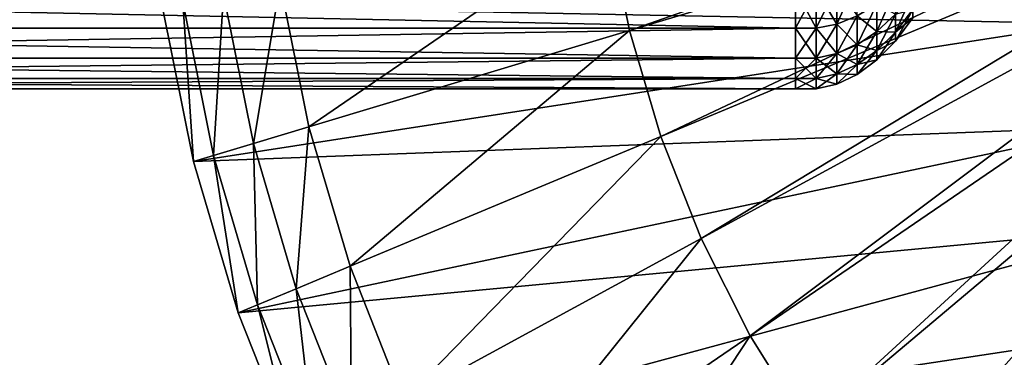
# Model space of a CAD drawing. Extents: x -0.74 to 1.08, y -2.42 to 2.42.
# Drawn here: x 0.1 to 0.25, y -0.09 to -0.04 of the extents above; entities that cross this region are included whole.
import ezdxf

# ---------------------------------------------------------------- set-up
doc = ezdxf.new("R2010")
doc.units = 0
doc.header["$MEASUREMENT"] = 0
doc.layers.get('0').update_dxf_attribs({"linetype": 'CONTINUOUS'})

msp = doc.modelspace()

# ---------------------------------------------------------------- linework, layer by layer
for points in [[(0.19198, -0.04371, 0.29386), (0.18872, -0.02746, 0.29236), (0.29584, -0.0073, 0.34178)], [(0.19198, -0.04371, 0.29386), (0.29584, -0.0073, 0.34178), (0.29683, -0.01226, 0.34224)], [(0.19665, -0.05954, 0.29602), (0.19198, -0.04371, 0.29386), (0.29683, -0.01226, 0.34224)], [(0.19665, -0.05954, 0.29602), (0.29683, -0.01226, 0.34224), (0.29825, -0.01709, 0.34289)], [(0.20268, -0.07479, 0.2988), (0.19665, -0.05954, 0.29602), (0.29825, -0.01709, 0.34289)], [(0.20268, -0.07479, 0.2988), (0.29825, -0.01709, 0.34289), (0.30009, -0.02174, 0.34374)], [(0.21003, -0.08934, 0.30219), (0.20268, -0.07479, 0.2988), (0.30009, -0.02174, 0.34374)], [(0.21003, -0.08934, 0.30219), (0.30009, -0.02174, 0.34374), (0.30233, -0.02618, 0.34478)], [(0.21861, -0.10304, 0.30615), (0.21003, -0.08934, 0.30219), (0.30233, -0.02618, 0.34478)], [(0.21861, -0.10304, 0.30615), (0.30233, -0.02618, 0.34478), (0.30495, -0.03035, 0.34598)], [(0.26026, -0.04263, 0.15529), (0.25707, -0.02677, 0.15382), (0.12212, -0.03999, 0.26163)], [(0.14405, -0.05808, 0.27175), (0.13976, -0.03667, 0.26977), (0.18872, -0.02746, 0.29236)], [(0.14405, -0.05808, 0.27175), (0.18872, -0.02746, 0.29236), (0.19198, -0.04371, 0.29386)], [(0.22835, -0.11576, 0.31064), (0.21861, -0.10304, 0.30615), (0.30495, -0.03035, 0.34598)], [(0.22835, -0.11576, 0.31064), (0.30495, -0.03035, 0.34598), (0.30792, -0.03423, 0.34735)], [(0.23916, -0.12738, 0.31563), (0.22835, -0.11576, 0.31064), (0.30792, -0.03423, 0.34735)], [(0.23916, -0.12738, 0.31563), (0.30792, -0.03423, 0.34735), (0.31122, -0.03778, 0.34888)], [(0.13574, -0.06058, 0.26791), (0.13126, -0.03827, 0.26585), (0.13976, -0.03667, 0.26977)], [(0.13574, -0.06058, 0.26791), (0.13976, -0.03667, 0.26977), (0.14405, -0.05808, 0.27175)], [(0.22301, -0.04273, 0.04092), (0.22604, -0.04152, 0.04011), (0.22604, -0.03598, 0.04697)], [(0.22301, -0.04273, 0.04092), (0.22604, -0.03598, 0.04697), (0.22301, -0.03703, 0.04797)], [(0.21681, -0.03756, -0.02647), (0.21681, -0.04333, -0.01932), (-0.06296, -0.04333, -0.01932)], [(0.21681, -0.03756, -0.02647), (-0.06296, -0.04333, -0.01932), (-0.06296, -0.03756, -0.02647)], [(0.21681, -0.04333, 0.04133), (0.21681, -0.03756, 0.04848), (-0.06296, -0.03756, 0.04848)], [(0.21681, -0.04333, 0.04133), (-0.06296, -0.03756, 0.04848), (-0.06296, -0.04333, 0.04133)], [(0.12978, -0.06237, 0.26516), (0.12517, -0.03941, 0.26304), (0.13126, -0.03827, 0.26585)], [(0.12978, -0.06237, 0.26516), (0.13126, -0.03827, 0.26585), (0.13574, -0.06058, 0.26791)], [(0.21681, -0.03756, -0.02647), (0.21992, -0.03756, -0.02647), (0.21992, -0.04333, -0.01932)], [(0.21681, -0.03756, -0.02647), (0.21992, -0.04333, -0.01932), (0.21681, -0.04333, -0.01932)], [(0.21681, -0.04333, 0.04133), (0.21992, -0.04333, 0.04133), (0.21992, -0.03756, 0.04848)], [(0.21681, -0.04333, 0.04133), (0.21992, -0.03756, 0.04848), (0.21681, -0.03756, 0.04848)], [(0.21992, -0.03756, -0.02647), (0.22301, -0.03703, -0.02596), (0.22301, -0.04273, -0.01891)], [(0.21992, -0.04333, 0.04133), (0.22301, -0.04273, 0.04092), (0.22301, -0.03703, 0.04797)], [(0.21992, -0.04333, 0.04133), (0.22301, -0.03703, 0.04797), (0.21992, -0.03756, 0.04848)], [(0.21992, -0.03756, -0.02647), (0.22301, -0.04273, -0.01891), (0.21992, -0.04333, -0.01932)], [(0.22301, -0.03703, -0.02596), (0.22604, -0.04152, -0.0181), (0.22301, -0.04273, -0.01891)], [(0.22897, -0.04385, 0.03152), (0.23175, -0.04127, 0.03036), (0.23175, -0.03739, 0.03732)], [(0.22897, -0.04385, 0.03152), (0.23175, -0.03739, 0.03732), (0.22897, -0.03973, 0.0389)], [(0.23175, -0.04393, 0.02284), (0.23435, -0.04057, 0.02197), (0.23435, -0.03811, 0.02893)], [(0.23175, -0.04393, 0.02284), (0.23435, -0.03811, 0.02893), (0.23175, -0.04127, 0.03036)], [(0.25094, -0.1378, 0.32106), (0.23916, -0.12738, 0.31563), (0.31122, -0.03778, 0.34888)], [(0.12679, -0.06326, 0.26378), (0.12212, -0.03999, 0.26163), (0.12517, -0.03941, 0.26304)], [(0.12679, -0.06326, 0.26378), (0.12517, -0.03941, 0.26304), (0.12978, -0.06237, 0.26516)], [(0.22604, -0.04152, -0.0181), (0.22897, -0.03973, -0.01689), (0.22897, -0.04385, -0.00951)], [(0.22604, -0.04582, 0.03241), (0.22897, -0.04385, 0.03152), (0.22897, -0.03973, 0.0389)], [(0.22604, -0.04582, 0.03241), (0.22897, -0.03973, 0.0389), (0.22604, -0.04152, 0.04011)], [(0.22897, -0.03973, -0.01689), (0.23175, -0.04127, -0.00835), (0.22897, -0.04385, -0.00951)], [(0.26026, -0.04263, 0.15529), (0.12212, -0.03999, 0.26163), (0.12679, -0.06326, 0.26378)], [(0.23175, -0.04127, -0.00835), (0.23435, -0.04057, 0.00004), (0.23175, -0.04393, -0.00083)], [(0.23175, -0.04393, -0.00083), (0.23435, -0.04057, 0.00004), (0.23435, -0.04182, 0.00732)], [(0.23175, -0.04527, 0.01499), (0.23435, -0.04182, 0.0147), (0.23435, -0.04057, 0.02197)], [(0.23175, -0.04527, 0.01499), (0.23435, -0.04057, 0.02197), (0.23175, -0.04393, 0.02284)], [(0.26482, -0.05809, 0.15739), (0.26026, -0.04263, 0.15529), (0.12679, -0.06326, 0.26378)], [(0.22301, -0.04273, -0.01891), (0.22604, -0.04152, -0.0181), (0.22604, -0.04582, -0.0104)], [(0.22301, -0.04714, 0.03301), (0.22604, -0.04582, 0.03241), (0.22604, -0.04152, 0.04011)], [(0.22301, -0.04714, 0.03301), (0.22604, -0.04152, 0.04011), (0.22301, -0.04273, 0.04092)], [(0.22604, -0.04152, -0.0181), (0.22897, -0.04385, -0.00951), (0.22604, -0.04582, -0.0104)], [(0.22897, -0.04385, -0.00951), (0.23175, -0.04127, -0.00835), (0.23175, -0.04393, -0.00083)], [(0.22897, -0.04667, 0.02356), (0.23175, -0.04393, 0.02284), (0.23175, -0.04127, 0.03036)], [(0.22897, -0.04667, 0.02356), (0.23175, -0.04127, 0.03036), (0.22897, -0.04385, 0.03152)], [(0.23175, -0.04393, -0.00083), (0.23435, -0.04182, 0.00732), (0.23175, -0.04527, 0.00702)], [(0.23175, -0.04527, 0.00702), (0.23435, -0.04182, 0.00732), (0.23435, -0.04182, 0.0147)], [(0.23175, -0.04527, 0.00702), (0.23435, -0.04182, 0.0147), (0.23175, -0.04527, 0.01499)], [(0.21681, -0.04781, 0.03331), (0.21681, -0.04333, 0.04133), (-0.06296, -0.04333, 0.04133)], [(0.21681, -0.04781, 0.03331), (-0.06296, -0.04333, 0.04133), (-0.06296, -0.04781, 0.03331)], [(0.21681, -0.04333, -0.01932), (0.21681, -0.04781, -0.0113), (-0.06296, -0.04781, -0.0113)], [(0.21681, -0.04333, -0.01932), (-0.06296, -0.04781, -0.0113), (-0.06296, -0.04333, -0.01932)], [(0.15021, -0.07894, 0.27459), (0.14405, -0.05808, 0.27175), (0.19198, -0.04371, 0.29386)], [(0.15021, -0.07894, 0.27459), (0.19198, -0.04371, 0.29386), (0.19665, -0.05954, 0.29602)], [(0.21681, -0.04333, -0.01932), (0.21992, -0.04333, -0.01932), (0.21992, -0.04781, -0.0113)], [(0.21681, -0.04333, -0.01932), (0.21992, -0.04781, -0.0113), (0.21681, -0.04781, -0.0113)], [(0.21681, -0.04781, 0.03331), (0.21992, -0.04781, 0.03331), (0.21992, -0.04333, 0.04133)], [(0.21681, -0.04781, 0.03331), (0.21992, -0.04333, 0.04133), (0.21681, -0.04333, 0.04133)], [(0.21992, -0.04333, -0.01932), (0.22301, -0.04273, -0.01891), (0.22301, -0.04714, -0.011)], [(0.21992, -0.04781, 0.03331), (0.22301, -0.04714, 0.03301), (0.22301, -0.04273, 0.04092)], [(0.21992, -0.04781, 0.03331), (0.22301, -0.04273, 0.04092), (0.21992, -0.04333, 0.04133)], [(0.21992, -0.04333, -0.01932), (0.22301, -0.04714, -0.011), (0.21992, -0.04781, -0.0113)], [(0.22301, -0.04273, -0.01891), (0.22604, -0.04582, -0.0104), (0.22301, -0.04714, -0.011)], [(0.22604, -0.04582, -0.0104), (0.22897, -0.04385, -0.00951), (0.22897, -0.04667, -0.00155)], [(0.22604, -0.04876, 0.0241), (0.22897, -0.04667, 0.02356), (0.22897, -0.04385, 0.03152)], [(0.22604, -0.04876, 0.0241), (0.22897, -0.04385, 0.03152), (0.22604, -0.04582, 0.03241)], [(0.22897, -0.04385, -0.00951), (0.23175, -0.04393, -0.00083), (0.22897, -0.04667, -0.00155)], [(0.22897, -0.04667, -0.00155), (0.23175, -0.04393, -0.00083), (0.23175, -0.04527, 0.00702)], [(0.22897, -0.0481, 0.01523), (0.23175, -0.04527, 0.01499), (0.23175, -0.04393, 0.02284)], [(0.22897, -0.0481, 0.01523), (0.23175, -0.04393, 0.02284), (0.22897, -0.04667, 0.02356)], [(0.22897, -0.04667, -0.00155), (0.23175, -0.04527, 0.00702), (0.22897, -0.0481, 0.00678)], [(0.22897, -0.0481, 0.00678), (0.23175, -0.04527, 0.00702), (0.23175, -0.04527, 0.01499)], [(0.22897, -0.0481, 0.00678), (0.23175, -0.04527, 0.01499), (0.22897, -0.0481, 0.01523)], [(0.22301, -0.04714, -0.011), (0.22604, -0.04582, -0.0104), (0.22604, -0.04876, -0.00209)], [(0.22301, -0.05016, 0.02447), (0.22604, -0.04876, 0.0241), (0.22604, -0.04582, 0.03241)], [(0.22301, -0.05016, 0.02447), (0.22604, -0.04582, 0.03241), (0.22301, -0.04714, 0.03301)], [(0.22604, -0.04582, -0.0104), (0.22897, -0.04667, -0.00155), (0.22604, -0.04876, -0.00209)], [(0.22604, -0.04876, -0.00209), (0.22897, -0.04667, -0.00155), (0.22897, -0.0481, 0.00678)], [(0.22604, -0.05025, 0.01541), (0.22897, -0.0481, 0.01523), (0.22897, -0.04667, 0.02356)], [(0.22604, -0.05025, 0.01541), (0.22897, -0.04667, 0.02356), (0.22604, -0.04876, 0.0241)], [(0.21681, -0.04781, -0.0113), (0.21681, -0.05087, -0.00264), (-0.06296, -0.05087, -0.00264)], [(0.21681, -0.04781, -0.0113), (-0.06296, -0.05087, -0.00264), (-0.06296, -0.04781, -0.0113)], [(0.21681, -0.05087, 0.02465), (0.21681, -0.04781, 0.03331), (-0.06296, -0.04781, 0.03331)], [(0.21681, -0.05087, 0.02465), (-0.06296, -0.04781, 0.03331), (-0.06296, -0.05087, 0.02465)], [(0.21681, -0.04781, -0.0113), (0.21992, -0.04781, -0.0113), (0.21992, -0.05087, -0.00264)], [(0.21681, -0.04781, -0.0113), (0.21992, -0.05087, -0.00264), (0.21681, -0.05087, -0.00264)], [(0.21681, -0.05087, 0.02465), (0.21992, -0.05087, 0.02465), (0.21992, -0.04781, 0.03331)], [(0.21681, -0.05087, 0.02465), (0.21992, -0.04781, 0.03331), (0.21681, -0.04781, 0.03331)], [(0.21992, -0.04781, -0.0113), (0.22301, -0.04714, -0.011), (0.22301, -0.05016, -0.00246)], [(0.21992, -0.05087, 0.02465), (0.22301, -0.05016, 0.02447), (0.22301, -0.04714, 0.03301)], [(0.21992, -0.05087, 0.02465), (0.22301, -0.04714, 0.03301), (0.21992, -0.04781, 0.03331)], [(0.21992, -0.04781, -0.0113), (0.22301, -0.05016, -0.00246), (0.21992, -0.05087, -0.00264)], [(0.22301, -0.04714, -0.011), (0.22604, -0.04876, -0.00209), (0.22301, -0.05016, -0.00246)], [(0.22604, -0.04876, -0.00209), (0.22897, -0.0481, 0.00678), (0.22604, -0.05025, 0.0066)], [(0.22604, -0.05025, 0.0066), (0.22897, -0.0481, 0.00678), (0.22897, -0.0481, 0.01523)], [(0.22604, -0.05025, 0.0066), (0.22897, -0.0481, 0.01523), (0.22604, -0.05025, 0.01541)], [(0.22301, -0.05016, -0.00246), (0.22604, -0.04876, -0.00209), (0.22604, -0.05025, 0.0066)], [(0.22301, -0.0517, 0.01554), (0.22604, -0.05025, 0.01541), (0.22604, -0.04876, 0.0241)], [(0.22301, -0.0517, 0.01554), (0.22604, -0.04876, 0.0241), (0.22301, -0.05016, 0.02447)], [(0.21681, -0.05242, 0.0156), (0.21681, -0.05087, 0.02465), (-0.06296, -0.05087, 0.02465)], [(0.21681, -0.05242, 0.0156), (-0.06296, -0.05087, 0.02465), (-0.06296, -0.05242, 0.0156)], [(0.21681, -0.05087, -0.00264), (0.21681, -0.05242, 0.00641), (-0.06296, -0.05242, 0.00641)], [(0.21681, -0.05087, -0.00264), (-0.06296, -0.05242, 0.00641), (-0.06296, -0.05087, -0.00264)], [(0.21681, -0.05087, -0.00264), (0.21992, -0.05087, -0.00264), (0.21992, -0.05242, 0.00641)], [(0.21681, -0.05087, -0.00264), (0.21992, -0.05242, 0.00641), (0.21681, -0.05242, 0.00641)], [(0.21681, -0.05242, 0.0156), (0.21992, -0.05242, 0.0156), (0.21992, -0.05087, 0.02465)], [(0.21681, -0.05242, 0.0156), (0.21992, -0.05087, 0.02465), (0.21681, -0.05087, 0.02465)], [(0.21992, -0.05087, -0.00264), (0.22301, -0.05016, -0.00246), (0.22301, -0.0517, 0.00647)], [(0.21992, -0.05242, 0.0156), (0.22301, -0.0517, 0.01554), (0.22301, -0.05016, 0.02447)], [(0.21992, -0.05242, 0.0156), (0.22301, -0.05016, 0.02447), (0.21992, -0.05087, 0.02465)], [(0.21992, -0.05087, -0.00264), (0.22301, -0.0517, 0.00647), (0.21992, -0.05242, 0.00641)], [(0.22301, -0.05016, -0.00246), (0.22604, -0.05025, 0.0066), (0.22301, -0.0517, 0.00647)], [(0.22301, -0.0517, 0.00647), (0.22604, -0.05025, 0.0066), (0.22604, -0.05025, 0.01541)], [(0.22301, -0.0517, 0.00647), (0.22604, -0.05025, 0.01541), (0.22301, -0.0517, 0.01554)], [(0.21681, -0.05242, 0.00641), (0.21681, -0.05242, 0.0156), (-0.06296, -0.05242, 0.0156)], [(0.21681, -0.05242, 0.00641), (-0.06296, -0.05242, 0.0156), (-0.06296, -0.05242, 0.00641)], [(0.21681, -0.05242, 0.00641), (0.21992, -0.05242, 0.00641), (0.21992, -0.05242, 0.0156)], [(0.21681, -0.05242, 0.00641), (0.21992, -0.05242, 0.0156), (0.21681, -0.05242, 0.0156)], [(0.21992, -0.05242, 0.00641), (0.22301, -0.0517, 0.00647), (0.22301, -0.0517, 0.01554)], [(0.21992, -0.05242, 0.00641), (0.22301, -0.0517, 0.01554), (0.21992, -0.05242, 0.0156)], [(0.26482, -0.05809, 0.15739), (0.12679, -0.06326, 0.26378), (0.13348, -0.08593, 0.26687)], [(0.27071, -0.07298, 0.16011), (0.26482, -0.05809, 0.15739), (0.13348, -0.08593, 0.26687)], [(0.14215, -0.08231, 0.27087), (0.13574, -0.06058, 0.26791), (0.14405, -0.05808, 0.27175)], [(0.14215, -0.08231, 0.27087), (0.14405, -0.05808, 0.27175), (0.15021, -0.07894, 0.27459)], [(0.15816, -0.09905, 0.27826), (0.15021, -0.07894, 0.27459), (0.19665, -0.05954, 0.29602)], [(0.15816, -0.09905, 0.27826), (0.19665, -0.05954, 0.29602), (0.20268, -0.07479, 0.2988)], [(0.13637, -0.08472, 0.2682), (0.12978, -0.06237, 0.26516), (0.13574, -0.06058, 0.26791)], [(0.13637, -0.08472, 0.2682), (0.13574, -0.06058, 0.26791), (0.14215, -0.08231, 0.27087)], [(0.13348, -0.08593, 0.26687), (0.12679, -0.06326, 0.26378), (0.12978, -0.06237, 0.26516)], [(0.13348, -0.08593, 0.26687), (0.12978, -0.06237, 0.26516), (0.13637, -0.08472, 0.2682)], [(0.27071, -0.07298, 0.16011), (0.13348, -0.08593, 0.26687), (0.14212, -0.10778, 0.27086)], [(0.27787, -0.08718, 0.16341), (0.27071, -0.07298, 0.16011), (0.14212, -0.10778, 0.27086)], [(0.16783, -0.11821, 0.28272), (0.15816, -0.09905, 0.27826), (0.20268, -0.07479, 0.2988)], [(0.16783, -0.11821, 0.28272), (0.20268, -0.07479, 0.2988), (0.21003, -0.08934, 0.30219)], [(0.15043, -0.10325, 0.27469), (0.14215, -0.08231, 0.27087), (0.15021, -0.07894, 0.27459)], [(0.15043, -0.10325, 0.27469), (0.15021, -0.07894, 0.27459), (0.15816, -0.09905, 0.27826)], [(0.14489, -0.10627, 0.27214), (0.13637, -0.08472, 0.2682), (0.14215, -0.08231, 0.27087)], [(0.14489, -0.10627, 0.27214), (0.14215, -0.08231, 0.27087), (0.15043, -0.10325, 0.27469)], [(0.14212, -0.10778, 0.27086), (0.13348, -0.08593, 0.26687), (0.13637, -0.08472, 0.2682)], [(0.14212, -0.10778, 0.27086), (0.13637, -0.08472, 0.2682), (0.14489, -0.10627, 0.27214)], [(0.27787, -0.08718, 0.16341), (0.14212, -0.10778, 0.27086), (0.15263, -0.12861, 0.27571)], [(0.28625, -0.10056, 0.16728), (0.27787, -0.08718, 0.16341), (0.15263, -0.12861, 0.27571)], [(0.17914, -0.13626, 0.28794), (0.16783, -0.11821, 0.28272), (0.21003, -0.08934, 0.30219)], [(0.17914, -0.13626, 0.28794), (0.21003, -0.08934, 0.30219), (0.21861, -0.10304, 0.30615)]]:
    msp.add_3dface(points)

doc.saveas('drawing.dxf')
